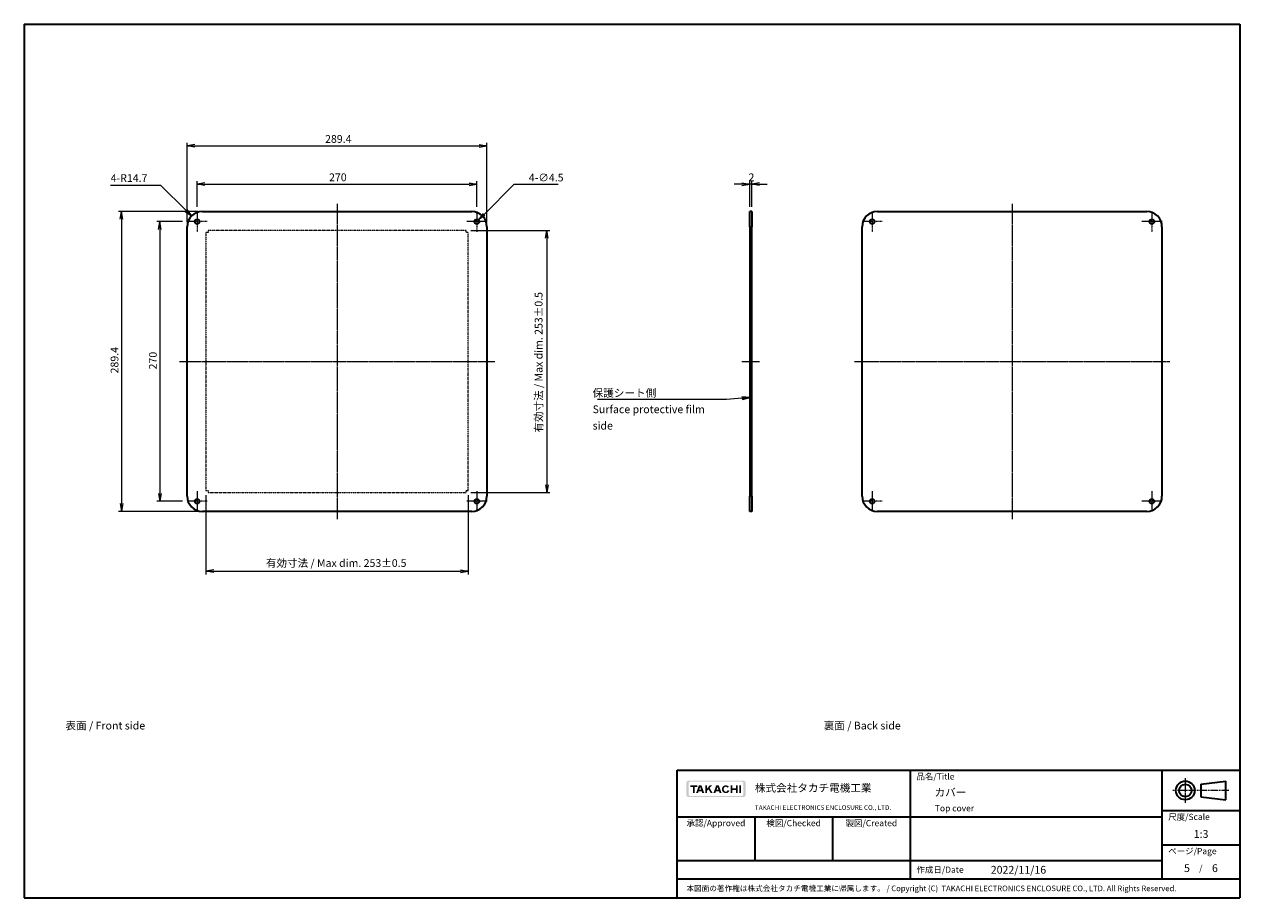
# Model space of a CAD drawing. Units: millimetres. Extents: x 7 to 6900, y 4 to 1409.
# Drawn here: x 4544 to 5717, y 4 to 847 of the extents above; entities that cross this region are included whole.
import ezdxf
from ezdxf.enums import TextEntityAlignment as Align

# ---------------------------------------------------------------- set-up
doc = ezdxf.new("R2010")
doc.units = ezdxf.units.MM
doc.header["$LTSCALE"] = 0.5
doc.linetypes.add('CHAIN', pattern=[0.35429999999999995, 0.2362, -0.0295, 0.0591, -0.0295])
doc.linetypes.add('DASH_DOUBLE_DOT', pattern=[0.43979999999999997, 0.24, -0.06, 0.0098, -0.06, 0.01, -0.06])
doc.layers.get('Defpoints').update_dxf_attribs({"lineweight": 25})
for name, color, linetype, lineweight in [('Border (ISO)', 7, 'Continuous', 35), ('Center Mark (ISO)', 131, 'Continuous', 18), ('Centerline (ISO)', 131, 'Continuous', 18), ('Dimension (ISO)', 7, 'Continuous', 18), ('Dimension (ISO) @ 1', 7, 'Continuous', 18), ('Hatch (ISO)', 1, 'Continuous', 18), ('Sketch Geometry (ISO)', 7, 'Continuous', 18), ('Symbol (ISO)', 7, 'Continuous', 18), ('Symbol (ISO) @ 1', 7, 'Continuous', 18), ('Title (ISO)', 7, 'Continuous', 35), ('Visible (ISO)', 7, 'Continuous', 35), ('Visible Narrow (ISO)', 7, 'Continuous', 25)]:
    doc.layers.add(name, color=color, linetype=linetype, lineweight=lineweight)
doc.styles.add('Note Text (TK)', font='MS PGothic.ttf')
doc.styles.add('文字スタイル40', font='MS PGothic.ttf')
doc.styles.add('文字スタイル67', font='arial.ttf')
doc.dimstyles.new('Default - Method 1b (TK)', dxfattribs={"dimscale": 0.5, "dimtxt": 2.5, "dimasz": 2.5, "dimexe": 1, "dimexo": 1.499999999999999, "dimgap": 1, "dimtad": 1, "dimdsep": 46, "dimtxsty": 'Note Text (TK)', "dimblk": 'OPEN', "dimcen": 0.09, "dimdle": 5, "dimclrd": 100, "dimclre": 100, "dimclrt": 7, "dimadec": 1, "dimazin": 1, "dimtfac": 1, "dimtmove": 0, "dimatfit": 3, "dimldrblk": 'OPEN', "dimfxl": 1, "dimtolj": 1, "dimlwd": -1, "dimlwe": -1, "dimarcsym": 0})
doc.dimstyles.new('Default - Method 1b (TK)$7', dxfattribs={"dimscale": 0.5, "dimtxt": 2.5, "dimasz": 2.5, "dimexe": 1, "dimexo": 1.499999999999999, "dimgap": 1, "dimtad": 1, "dimdsep": 46, "dimtxsty": 'Note Text (TK)', "dimblk": 'OPEN', "dimcen": 0.09, "dimdle": 5, "dimclrd": 100, "dimclre": 100, "dimclrt": 7, "dimadec": 1, "dimazin": 1, "dimtfac": 1, "dimtmove": 0, "dimatfit": 3, "dimldrblk": 'OPEN', "dimfxl": 1, "dimtolj": 1, "dimlwd": -1, "dimlwe": -1, "dimarcsym": 0})

# ---------------------------------------------------------------- blocks, each defined once
blk = doc.blocks.new('図面枠 tk図枠')
at = {"layer": 'Border (ISO)'}
for p, q in [((14.49999999999999, 289), (405.4999999999999, 289)), ((14.49999999999999, 289), (14.50000000000001, 8.000000000000007)), ((405.4999999999999, 289), (405.4999999999999, 8.000000000000007)), ((14.50000000000001, 8.000000000000007), (405.4999999999999, 8.000000000000007))]:
    blk.add_line(p, q, dxfattribs=at)
blk = doc.blocks.new('表題欄 tk表題欄')
at = {"layer": 'Hatch (ISO)'}
h = blk.add_hatch(color=256, dxfattribs=at)
edge = h.paths.add_edge_path(flags=0)
edge.add_arc((95.444849922821, 237.346881026017), 0.5958259999999996, 269.9999999999897, 360)
edge.add_line((96.040675922821, 237.3468810260171), (96.04067592282095, 240.7585970260168))
edge.add_arc((95.44484992282096, 240.7585970260169), 0.5958259999999996, 0, 90.0000000000068)
edge.add_line((95.44484992282091, 241.3544230260169), (79.00658192282103, 241.3544230260169))
edge.add_arc((79.00658192282103, 240.7585970260169), 0.5958259999999996, 90, 180)
edge.add_line((78.41075592282102, 240.7585970260168), (78.41075592282081, 237.3468810260171))
edge.add_arc((79.00658192282081, 237.3468810260168), 0.5958259999999996, 180, 270.0000000000205)
edge.add_line((79.00658192282103, 236.7510550260168), (95.44484992282091, 236.751055026017))
edge = h.paths.add_edge_path()
edge.add_line((77.70882392282107, 241.0034570260169), (77.70882392282107, 237.1020210260171))
edge.add_arc((78.41075592282097, 237.102021026017), 0.7019319999998935, 180, 270.000000000008)
edge.add_line((78.41075592282105, 236.4000890260172), (96.04067592282101, 236.4000890260172))
edge.add_arc((96.040675922821, 237.102021026017), 0.7019319999998921, 270, 360)
edge.add_line((96.7426079228209, 237.1020210260171), (96.74260792282098, 241.0034570260169))
edge.add_arc((96.04067592282107, 241.003457026017), 0.7019319999998921, 0, 90.00000000000873)
edge.add_line((96.04067592282095, 241.705389026017), (78.41075592282105, 241.7053890260169))
edge.add_arc((78.41075592282105, 241.0034570260169), 0.7019319999999984, 90.00000000000072, 180)
for points in [[(78.94128592282102, 240.1954190260171), (78.94128592282102, 239.7056990260171), (79.79013392282097, 239.7056990260171), (79.79013392282097, 237.7060090260171), (80.37779792282102, 237.7060090260171), (80.37779792282102, 239.7056990260171), (81.22664592282104, 239.7056990260171), (81.22664592282104, 240.1954190260171)], [(85.55355153134052, 237.7060090260171), (84.81294043548178, 238.9396854897348), (84.28739592282106, 238.3724785432585), (84.28739592282106, 237.7060090260171), (83.76502792282103, 237.7060090260171), (83.76502792282103, 240.1954190260171), (84.28739592282106, 240.1954190260171), (84.28739592282106, 239.1472136578642), (85.2586086041826, 240.1954190260171), (85.97643794456017, 240.1954190260171), (85.18872726044239, 239.3452627384302), (86.172817922821, 237.7060090260171)], [(91.96090243223207, 240.1954190260171), (91.96090243223207, 237.7060090260171), (92.4791894322321, 237.7060090260171), (92.4791894322321, 238.7058540260171), (93.63819343223211, 238.7058540260171), (93.63819343223211, 237.7060090260171), (94.15648043223207, 237.7060090260171), (94.15648043223207, 240.1954190260171), (93.63819343223211, 240.1954190260171), (93.63819343223211, 239.195574026017), (92.4791894322321, 239.195574026017), (92.4791894322321, 240.1954190260171)], [(94.71149643223212, 240.1954190260171), (94.71149643223212, 237.7060090260171), (95.2338644322322, 237.7060090260171), (95.2338644322322, 240.1954190260171)]]:
    blk.add_hatch(color=256, dxfattribs=at).paths.add_polyline_path(points)
h = blk.add_hatch(color=256, dxfattribs=at)
h.paths.add_polyline_path([(82.45967999495221, 238.7589070260171), (81.8218998506899, 238.7589070260171), (82.14078992282104, 239.627313026017)], flags=0)
h.paths.add_polyline_path([(82.64850318183746, 238.2447010260171), (81.63307666380464, 238.2447010260171), (81.43526189659153, 237.7060090260171), (80.81854592282102, 237.7060090260171), (81.73268992282102, 240.1954190260171), (82.54888992282102, 240.1954190260171), (83.46303392282098, 237.7060090260171), (82.84631794905052, 237.7060090260171)])
h = blk.add_hatch(color=256, dxfattribs=at)
h.paths.add_polyline_path([(87.39654585068993, 238.7589070260171), (88.03432599495216, 238.7589070260171), (87.71543592282107, 239.627313026017)], flags=0)
h.paths.add_polyline_path([(87.00990789659151, 237.7060090260171), (87.20772266380467, 238.2447010260171), (88.22314918183736, 238.2447010260171), (88.42096394905047, 237.7060090260171), (89.03767992282091, 237.7060090260171), (88.123535922821, 240.1954190260171), (87.30733592282104, 240.1954190260171), (86.39319192282105, 237.7060090260171)])
h = blk.add_hatch(color=256, dxfattribs=at)
edge = h.paths.add_edge_path()
edge.add_arc((90.39257192282079, 238.9507140260171), 1.273272000000011, 38.55054079078439, 336.5820184016556)
edge.add_line((91.56096443223191, 238.4446700260172), (91.04202846323602, 238.6694270587604))
edge.add_ellipse((90.392571922821, 238.9507140260171), major_axis=(0, -0.7998759999999119), ratio=0.8673469387756529, start_angle=128.5505407907963, end_angle=426.582018401653, ccw=False)
edge.add_line((90.96328818027123, 239.4055047731898), (91.38834540645578, 239.7442231660233))
at = {"layer": 'Title (ISO)'}
for p, q in [((74.70882392282105, 245.052739026017), (255.7088239228211, 245.052739026017)), ((74.70882392282105, 204.052739026017), (74.70882392282105, 245.052739026017)), ((149.7088239228211, 245.052739026017), (149.7088239228211, 210.052739026017)), ((230.7088239228211, 245.052739026017), (230.7088239228211, 210.052739026017)), ((255.7088239228211, 245.052739026017), (255.7088239228211, 204.052739026017)), ((243.2088239228211, 240.552739026017), (251.2088239228211, 241.552739026017)), ((243.2088239228211, 240.552739026017), (243.2088239228211, 236.552739026017)), ((251.2088239228211, 235.552739026017), (251.2088239228211, 241.552739026017)), ((243.2088239228211, 236.552739026017), (251.2088239228211, 235.552739026017)), ((230.7088239228211, 232.052739026017), (255.7088239228211, 232.052739026017)), ((74.70882392282105, 230.052739026017), (230.7088239228211, 230.0527390260171)), ((99.70882392282105, 230.052739026017), (99.70882392282108, 216.052739026017)), ((124.708823922821, 230.052739026017), (124.708823922821, 216.052739026017)), ((230.7088239228211, 221.052739026017), (255.7088239228211, 221.052739026017)), ((74.70882392282105, 216.052739026017), (230.7088239228211, 216.052739026017)), ((255.7088239228211, 210.052739026017), (74.70882392282105, 210.052739026017)), ((74.70882392282105, 204.052739026017), (255.7088239228211, 204.052739026017))]:
    blk.add_line(p, q, dxfattribs=at)
at = {"layer": 'Title (ISO)', "color": 4, "linetype": 'CHAIN', "lineweight": 18, "ltscale": 8.889559745788574}
blk.add_line((238.2088239228211, 242.5527390260171), (238.2088239228211, 234.552739026017), dxfattribs=at)
at = {"layer": 'Title (ISO)', "color": 4, "linetype": 'CHAIN', "lineweight": 18, "ltscale": 20.00163269042969}
blk.add_line((252.2088239228211, 238.552739026017), (234.2088239228211, 238.552739026017), dxfattribs=at)
at = {"layer": 'Title (ISO)'}
for radius in [3, 2]:
    blk.add_circle((238.2088239228211, 238.5527390260171), radius, dxfattribs=at)
at = {"layer": 'Title (ISO)', "color": 1, "char_height": 2.000000029802322, "line_spacing_factor": 1.5, "style": 'Note Text (TK)'}
for s, insert, attachment_point in [('\\fＭＳ Ｐゴシック|b0|i0;{\\H2.0000;品名/Title}', (151.708823922821, 243.052739026017), 4), ('\\fＭＳ Ｐゴシック|b0|i0;{\\H2.0000;尺度/Scale}', (232.7088239228211, 230.052739026017), 4), ('\\fＭＳ Ｐゴシック|b0|i0;{\\H2.0000;承認/Approved}', (87.20882392282105, 228.052739026017), 5), ('\\fＭＳ Ｐゴシック|b0|i0;{\\H2.0000;検図/Checked}', (112.208823922821, 228.0527390260171), 5), ('\\fＭＳ Ｐゴシック|b0|i0;{\\H2.0000;製図/Created}', (137.208823922821, 228.052739026017), 5), ('\\fＭＳ Ｐゴシック|b0|i0;{\\H2.0000;ページ/Page}', (232.7088239228211, 219.052739026017), 4), ('\\fＭＳ Ｐゴシック|b0|i0;{\\H2.0000;作成日/Date}', (151.708823922821, 213.052739026017), 4)]:
    blk.add_mtext(s, dxfattribs=dict(at, insert=insert, attachment_point=attachment_point))
at = {"layer": 'Title (ISO)', "color": 7, "line_spacing_factor": 1.5, "style": 'Note Text (TK)'}
for s, insert, char_height, attachment_point in [('株式会社タカチ電機工業', (99.74260792282095, 239.052739026017), 2.5, 4), ('\\fArial|b0|i0;{\\H1.4986;TAKACHI ELECTRONICS ENCLOSURE CO., LTD.}', (99.74260792282095, 233.052739026017), 1.49859994649887, 4), ('\\fＭＳ Ｐゴシック|b0|i0;{\\H2.0000;/}', (243.2088239228211, 213.5527390260171), 2.000000029802322, 5), ('\\fＭＳ Ｐゴシック|b0|i0;{\\H1.8000;本図面の著作権は株式会社タカチ電機工業に帰属します。 / Copyright (C)\xa0 TAKACHI ELECTRONICS ENCLOSURE CO., LTD. All Rights Reserved.}', (77.70882392282107, 207.052739026017), 1.800000071525573, 4)]:
    blk.add_mtext(s, dxfattribs=dict(at, insert=insert, char_height=char_height, attachment_point=attachment_point))
at = {"layer": 'Title (ISO)', "color": 7}
for tag, p, height, style in [('<品名>_001', (157.5383693773665, 236.7885344805625), 2.5, 'Note Text (TK)'), ('<Title>_001', (157.708823922821, 231.5520568828656), 2.000000029802322, '文字スタイル67'), ('<型番>_001', (157.6576875571527, 219.9930798731327), 3.000000119209289, '文字スタイル40'), ('<総ページ数>_001', (246.7926307410029, 212.302739026017), 2.5, 'Note Text (TK)'), ('作成日_001', (175.5895057410029, 211.7814322078352), 2.5, 'Note Text (TK)'), ('<ページ_No.>_001', (237.9488807410029, 212.302739026017), 2.5, 'Note Text (TK)')]:
    blk.add_attdef(tag, p, '', height=height, dxfattribs=dict(at, style=style))
at = {"layer": 'Title (ISO)', "color": 7, "style": 'Note Text (TK)'}
for tag, p in [('<尺度>', (243.2088239228211, 224.552739026017)), ('<部品サイズ>', (112.208823922821, 213.052739026017))]:
    blk.add_attdef(tag, text='', height=2.5, dxfattribs=at).set_placement(p, align=Align.MIDDLE_CENTER)
blk = doc.blocks.new('_Open')
at = {"color": 0, "linetype": 'ByBlock', "lineweight": -2}
for p, q in [((-1, 0.1666666666666666), (0, 0)), ((-1, -0.1666666666666666), (0, 0)), ((0, 0), (-1, 0))]:
    blk.add_line(p, q, dxfattribs=at)
blk = doc.blocks.new('*D133')
at = {"layer": 'Defpoints', "color": 0}
for p in [(4980.573242992774, 692.5837999083888), (4710.573242992774, 666.3337999083888), (4980.573242992774, 666.3337999083888)]:
    blk.add_point(p, dxfattribs=at)
at = {"layer": 'Dimension (ISO)', "color": 100}
for p, q in [((4710.573242992774, 670.8337999083888), (4710.573242992774, 695.5837999083888)), ((4718.073242992773, 692.5837999083888), (4973.073242992774, 692.5837999083888)), ((4980.573242992774, 670.8337999083888), (4980.573242992774, 695.5837999083888))]:
    blk.add_line(p, q, dxfattribs=at)
at = {"layer": 'Dimension (ISO)', "color": 100, "xscale": 7.5, "yscale": 7.5, "zscale": 7.5, "rotation": 180}
blk.add_blockref('_Open', (4710.573242992774, 692.5837999083888), dxfattribs=at)
at = {"layer": 'Dimension (ISO)', "color": 100, "xscale": 7.5, "yscale": 7.5, "zscale": 7.5}
blk.add_blockref('_Open', (4980.573242992774, 692.5837999083888), dxfattribs=at)
at = {"layer": 'Dimension (ISO)', "color": 7, "insert": (4837.860174810955, 699.3337999083888), "char_height": 7.5, "attachment_point": 4, "style": 'Note Text (TK)'}
blk.add_mtext('\\A1;270', dxfattribs=at)
blk = doc.blocks.new('*D134')
at = {"layer": 'Defpoints', "color": 0}
for p in [(4990.273242992774, 729.5837999083888), (4700.873242992776, 651.5837999083888), (4990.273242992774, 651.5837999083888)]:
    blk.add_point(p, dxfattribs=at)
at = {"layer": 'Dimension (ISO)', "color": 100}
for p, q in [((4700.873242992776, 656.0837999083888), (4700.873242992776, 732.5837999083888)), ((4708.373242992776, 729.5837999083888), (4982.773242992775, 729.5837999083888)), ((4990.273242992774, 656.0837999083888), (4990.273242992774, 732.5837999083888))]:
    blk.add_line(p, q, dxfattribs=at)
at = {"layer": 'Dimension (ISO)', "color": 100, "xscale": 7.5, "yscale": 7.5, "zscale": 7.5, "rotation": 180}
blk.add_blockref('_Open', (4700.873242992776, 729.5837999083888), dxfattribs=at)
at = {"layer": 'Dimension (ISO)', "color": 100, "xscale": 7.5, "yscale": 7.5, "zscale": 7.5}
blk.add_blockref('_Open', (4990.273242992774, 729.5837999083888), dxfattribs=at)
at = {"layer": 'Dimension (ISO)', "color": 7, "insert": (4834.003640720047, 736.3337999083888), "char_height": 7.5, "attachment_point": 4, "style": 'Note Text (TK)'}
blk.add_mtext('\\A1;289.4', dxfattribs=at)
blk = doc.blocks.new('*D135')
at = {"layer": 'Defpoints', "color": 0}
for p in [(4705.178773309327, 661.9782695918111), (4715.573242992776, 651.5837999083888)]:
    blk.add_point(p, dxfattribs=at)
at = {"layer": 'Dimension (ISO)', "color": 100}
for p, q in [((4627.082550002816, 691.8624827871834), (4675.294560113882, 691.8624827871834)), ((4675.294560113882, 691.8624827871834), (4699.875472450422, 667.2815704507036))]:
    blk.add_line(p, q, dxfattribs=at)
at = {"layer": 'Dimension (ISO)', "color": 100, "xscale": 7.5, "yscale": 7.5, "zscale": 7.5, "rotation": 315.0000000000702}
blk.add_blockref('_Open', (4705.178773309327, 661.9782695918111), dxfattribs=at)
at = {"layer": 'Dimension (ISO)', "color": 7, "insert": (4627.082550002816, 698.5974827871826), "char_height": 7.5, "attachment_point": 4, "style": 'Note Text (TK)'}
blk.add_mtext('\\A1;\\fＭＳ Ｐゴシック|b0|i0;{\\H7.4700;4-R14.7}', dxfattribs=at)
blk = doc.blocks.new('*D136')
at = {"layer": 'Defpoints', "color": 0}
for p in [(4700.823242992775, 656.5837999083889), (4674.573242992774, 386.583799908389), (4700.823242992775, 386.583799908389)]:
    blk.add_point(p, dxfattribs=at)
at = {"layer": 'Dimension (ISO)', "color": 100}
for p, q in [((4696.323242992775, 656.5837999083889), (4671.573242992774, 656.5837999083889)), ((4674.573242992774, 649.083799908389), (4674.573242992774, 394.083799908389)), ((4696.323242992775, 386.583799908389), (4671.573242992774, 386.583799908389))]:
    blk.add_line(p, q, dxfattribs=at)
at = {"layer": 'Dimension (ISO)', "color": 100, "xscale": 7.5, "yscale": 7.5, "zscale": 7.5}
for p, rotation in [((4674.573242992774, 656.5837999083889), 90), ((4674.573242992774, 386.583799908389), 270)]:
    blk.add_blockref('_Open', p, dxfattribs=dict(at, rotation=rotation))
at = {"layer": 'Dimension (ISO)', "color": 7, "insert": (4667.823242992773, 513.8707317265706), "char_height": 7.5, "attachment_point": 4, "rotation": 90, "style": 'Note Text (TK)'}
blk.add_mtext('\\A1;270', dxfattribs=at)
blk = doc.blocks.new('*D137')
at = {"layer": 'Defpoints', "color": 0}
for p in [(4715.573242992776, 666.283799908386), (4637.573242992778, 376.8837999083918), (4715.573242992779, 376.8837999083918)]:
    blk.add_point(p, dxfattribs=at)
at = {"layer": 'Dimension (ISO)', "color": 100}
for p, q in [((4711.073242992775, 666.283799908386), (4634.573242992778, 666.283799908386)), ((4637.573242992778, 658.783799908386), (4637.573242992778, 384.3837999083918)), ((4711.073242992779, 376.8837999083918), (4634.573242992778, 376.8837999083918))]:
    blk.add_line(p, q, dxfattribs=at)
at = {"layer": 'Dimension (ISO)', "color": 100, "xscale": 7.5, "yscale": 7.5, "zscale": 7.5}
for p, rotation in [((4637.573242992778, 666.283799908386), 90), ((4637.573242992778, 376.8837999083918), 270)]:
    blk.add_blockref('_Open', p, dxfattribs=dict(at, rotation=rotation))
at = {"layer": 'Dimension (ISO)', "color": 7, "insert": (4630.823242992778, 510.0141976356614), "char_height": 7.5, "attachment_point": 4, "rotation": 90, "style": 'Note Text (TK)'}
blk.add_mtext('\\A1;289.4', dxfattribs=at)
blk = doc.blocks.new('*D138')
at = {"layer": 'Defpoints', "color": 0}
for p in [(4719.073242992774, 397.0837999083888), (4972.073242992774, 397.0837999083888), (4972.073242992774, 319.0837999083888)]:
    blk.add_point(p, dxfattribs=at)
at = {"layer": 'Dimension (ISO)', "color": 100}
for p, q in [((4719.073242992774, 392.5837999083888), (4719.073242992774, 316.0837999083887)), ((4972.073242992774, 392.5837999083888), (4972.073242992774, 316.0837999083887)), ((4726.573242992773, 319.0837999083888), (4964.573242992774, 319.0837999083888))]:
    blk.add_line(p, q, dxfattribs=at)
at = {"layer": 'Dimension (ISO)', "color": 100, "xscale": 7.5, "yscale": 7.5, "zscale": 7.5, "rotation": 180}
blk.add_blockref('_Open', (4719.073242992774, 319.0837999083888), dxfattribs=at)
at = {"layer": 'Dimension (ISO)', "color": 100, "xscale": 7.5, "yscale": 7.5, "zscale": 7.5}
blk.add_blockref('_Open', (4972.073242992774, 319.0837999083888), dxfattribs=at)
at = {"layer": 'Dimension (ISO)', "color": 7, "insert": (4776.900174810956, 327.0072089992979), "char_height": 7.5, "attachment_point": 4, "style": 'Note Text (TK)'}
blk.add_mtext('\\A1;\\fＭＳ Ｐゴシック|b0|i0;{\\H7.4700;有効寸法 / Max dim. 253±0.5}', dxfattribs=at)
blk = doc.blocks.new('*D139')
at = {"layer": 'Defpoints', "color": 0}
for p in [(4970.073242992776, 648.0837999083889), (4970.073242992776, 395.083799908389), (5048.073242992774, 395.0837999083891)]:
    blk.add_point(p, dxfattribs=at)
at = {"layer": 'Dimension (ISO)', "color": 100}
for p, q in [((4974.573242992775, 648.0837999083889), (5051.073242992774, 648.0837999083889)), ((5048.073242992774, 640.583799908389), (5048.073242992774, 402.583799908389)), ((4974.573242992775, 395.083799908389), (5051.073242992774, 395.0837999083891))]:
    blk.add_line(p, q, dxfattribs=at)
at = {"layer": 'Dimension (ISO)', "color": 100, "xscale": 7.5, "yscale": 7.5, "zscale": 7.5}
for p, rotation in [((5048.073242992774, 648.0837999083889), 90), ((5048.073242992774, 395.0837999083891), 270)]:
    blk.add_blockref('_Open', p, dxfattribs=dict(at, rotation=rotation))
at = {"layer": 'Dimension (ISO)', "color": 7, "insert": (5040.149833901864, 452.9107317265705), "char_height": 7.5, "attachment_point": 4, "rotation": 90, "style": 'Note Text (TK)'}
blk.add_mtext('\\A1;\\fＭＳ Ｐゴシック|b0|i0;{\\H7.4700;有効寸法 / Max dim. 253±0.5}', dxfattribs=at)
blk = doc.blocks.new('*D140')
at = {"layer": 'Defpoints', "color": 0}
for p in [(4982.164233250439, 658.1747901660636), (4978.982252735106, 654.9928096507283)]:
    blk.add_point(p, dxfattribs=at)
at = {"layer": 'Dimension (ISO)', "color": 100}
for p, q in [((5016.340181675378, 692.3507385910416), (4987.467534109335, 663.478091024966)), ((5059.10707388481, 692.3507385910416), (5016.340181675378, 692.3507385910416)), ((4980.303242992772, 656.583799908396), (4980.843242992772, 656.583799908396)), ((4980.573242992774, 656.313799908396), (4980.573242992773, 656.853799908396))]:
    blk.add_line(p, q, dxfattribs=at)
at = {"layer": 'Dimension (ISO)', "color": 100, "xscale": 7.5, "yscale": 7.5, "zscale": 7.5, "rotation": 225.0000000000327}
blk.add_blockref('_Open', (4982.164233250439, 658.1747901660636), dxfattribs=at)
at = {"layer": 'Dimension (ISO)', "color": 7, "insert": (5030.670142066628, 699.0857385910416), "char_height": 7.5, "attachment_point": 4, "style": 'Note Text (TK)'}
blk.add_mtext('\\A1;\\fＭＳ Ｐゴシック|b0|i0;{\\H7.4700;4-∅4.5}', dxfattribs=at)
blk = doc.blocks.new('*D141')
at = {"layer": 'Defpoints', "color": 0}
for p in [(5243.84659286489, 692.5837999083888), (5243.84659286489, 666.2837999083858), (5245.846592864895, 666.2837999083858)]:
    blk.add_point(p, dxfattribs=at)
at = {"layer": 'Dimension (ISO)', "color": 100}
for p, q in [((5236.346592864891, 692.5837999083888), (5228.846592864891, 692.5837999083888)), ((5243.84659286489, 670.7837999083858), (5243.84659286489, 695.5837999083888)), ((5245.846592864895, 692.5837999083888), (5243.84659286489, 692.5837999083888)), ((5245.846592864895, 670.7837999083858), (5245.846592864895, 695.5837999083888)), ((5253.346592864895, 692.5837999083888), (5260.846592864894, 692.5837999083888))]:
    blk.add_line(p, q, dxfattribs=at)
at = {"layer": 'Dimension (ISO)', "color": 100, "xscale": 7.5, "yscale": 7.5, "zscale": 7.5}
blk.add_blockref('_Open', (5243.84659286489, 692.5837999083888), dxfattribs=at)
at = {"layer": 'Dimension (ISO)', "color": 100, "xscale": 7.5, "yscale": 7.5, "zscale": 7.5, "rotation": 180}
blk.add_blockref('_Open', (5245.846592864895, 692.5837999083888), dxfattribs=at)
at = {"layer": 'Dimension (ISO)', "color": 7, "insert": (5242.673297410348, 699.3337999083888), "char_height": 7.5, "attachment_point": 4, "style": 'Note Text (TK)'}
blk.add_mtext('\\A1;2', dxfattribs=at)

msp = doc.modelspace()

# ---------------------------------------------------------------- linework, layer by layer
at = {"layer": 'Center Mark (ISO)', "linetype": 'CHAIN', "ltscale": 7.222748279571533}
for p, q in [((4710.573242992774, 666.3337999083888), (4710.573242992774, 646.8337999083888)), ((4980.573242992774, 666.3337999083888), (4980.573242992774, 646.8337999083888)), ((5362.051142623645, 666.3337999083888), (5362.051142623645, 646.8337999083888)), ((5632.051142623645, 666.3337999083888), (5632.051142623645, 646.8337999083888)), ((4720.323242992773, 656.5837999083888), (4700.823242992774, 656.5837999083888)), ((4990.323242992774, 656.5837999083888), (4970.823242992774, 656.5837999083888)), ((5371.801142623644, 656.5837999083888), (5352.301142623645, 656.5837999083888)), ((5641.801142623645, 656.5837999083888), (5622.301142623644, 656.5837999083888)), ((4710.573242992774, 396.3337999083888), (4710.573242992774, 376.8337999083887)), ((4980.573242992774, 396.3337999083888), (4980.573242992774, 376.8337999083887)), ((5362.051142623645, 396.3337999083888), (5362.051142623645, 376.8337999083887)), ((5632.051142623645, 396.3337999083888), (5632.051142623645, 376.8337999083887)), ((4720.323242992773, 386.5837999083888), (4700.823242992774, 386.5837999083888)), ((4990.323242992774, 386.5837999083888), (4970.823242992774, 386.5837999083888)), ((5371.801142623644, 386.5837999083888), (5352.301142623645, 386.5837999083888)), ((5641.801142623645, 386.5837999083888), (5622.301142623644, 386.5837999083888))]:
    msp.add_line(p, q, dxfattribs=at)
at = {"layer": 'Centerline (ISO)', "linetype": 'CHAIN', "ltscale": 23.99096870422363}
for p, q in [((4845.573242992774, 673.7837999083858), (4845.573242992774, 369.3837999083917)), ((5497.051142623644, 673.7837999083858), (5497.051142623644, 369.3837999083917)), ((4693.373242992776, 521.5837999083888), (4997.773242992774, 521.5837999083888)), ((5344.851142623647, 521.5837999083888), (5649.251142623645, 521.5837999083888))]:
    msp.add_line(p, q, dxfattribs=at)
at = {"layer": 'Centerline (ISO)', "linetype": 'CHAIN', "ltscale": 6.296741962432861}
msp.add_line((5236.346592864898, 521.5837999083888), (5253.346592864899, 521.5837999083888), dxfattribs=at)
at = {"layer": 'Sketch Geometry (ISO)', "color": 4, "linetype": 'DASH_DOUBLE_DOT', "lineweight": 18, "ltscale": 0.5966876149177552}
for p, q in [((4721.073242992773, 646.0837999083888), (4719.073242992774, 646.0837999083888)), ((4721.073242992773, 648.0837999083888), (4721.073242992773, 646.0837999083888)), ((4970.073242992774, 646.0837999083888), (4970.073242992774, 648.0837999083888)), ((4972.073242992774, 646.0837999083888), (4970.073242992774, 646.0837999083888)), ((4719.073242992774, 397.0837999083888), (4721.073242992773, 397.0837999083888)), ((4721.073242992773, 397.0837999083888), (4721.073242992773, 395.0837999083887)), ((4970.073242992774, 395.0837999083887), (4970.073242992774, 397.0837999083888)), ((4970.073242992774, 397.0837999083888), (4972.073242992774, 397.0837999083888))]:
    msp.add_line(p, q, dxfattribs=at)
at = {"layer": 'Sketch Geometry (ISO)', "color": 4, "linetype": 'DASH_DOUBLE_DOT', "lineweight": 18, "ltscale": 8.98676872253418}
for p, q in [((4719.073242992774, 646.0837999083888), (4719.073242992774, 397.0837999083888)), ((4970.073242992774, 648.0837999083888), (4721.073242992773, 648.0837999083888)), ((4972.073242992774, 397.0837999083888), (4972.073242992774, 646.0837999083888)), ((4721.073242992773, 395.0837999083887), (4970.073242992774, 395.0837999083887))]:
    msp.add_line(p, q, dxfattribs=at)
at = {"layer": 'Visible (ISO)'}
for p, q in [((4715.573242992774, 666.2837999083858), (4975.573242992774, 666.2837999083858)), ((5245.846592864895, 666.2837999083858), (5243.846592864895, 666.2837999083858)), ((5243.846592864898, 651.5837999083888), (5243.846592864895, 666.2837999083858)), ((5245.846592864895, 666.2837999083858), (5245.846592864898, 651.5837999083888)), ((5367.051142623644, 666.2837999083858), (5627.051142623645, 666.2837999083858)), ((4700.873242992776, 391.5837999083888), (4700.873242992776, 651.5837999083888)), ((4990.273242992774, 651.5837999083888), (4990.273242992774, 391.5837999083888)), ((5243.846592864898, 651.5837999083888), (5243.846592864898, 391.5837999083888)), ((5245.846592864898, 391.5837999083888), (5245.846592864898, 651.5837999083888)), ((5352.351142623647, 391.5837999083888), (5352.351142623647, 651.5837999083888)), ((5641.751142623645, 651.5837999083888), (5641.751142623645, 391.5837999083888)), ((5243.846592864895, 376.8837999083917), (5243.846592864898, 391.5837999083888)), ((5245.846592864898, 391.5837999083888), (5245.846592864895, 376.8837999083917)), ((4975.573242992774, 376.8837999083917), (4715.573242992777, 376.8837999083917)), ((5245.846592864895, 376.8837999083917), (5243.846592864895, 376.8837999083917)), ((5627.051142623645, 376.8837999083917), (5367.051142623644, 376.8837999083917))]:
    msp.add_line(p, q, dxfattribs=at)
for centre in [(4710.573242992774, 656.5837999083888), (4980.573242992774, 656.5837999083888), (5362.051142623645, 656.5837999083888), (5632.051142623645, 656.5837999083888), (4710.573242992774, 386.5837999083888), (4980.573242992774, 386.5837999083888), (5362.051142623645, 386.5837999083888), (5632.051142623645, 386.5837999083888)]:
    msp.add_circle(centre, 2.249999999999998, dxfattribs=at)
for centre, radius, start, end in [((4715.573242992774, 651.5837999083888), 14.69999999999997, 90, 180), ((4975.573242992774, 651.5837999083888), 14.69999999999993, 0, 90), ((5367.051142623644, 651.5837999083888), 14.69999999999993, 90, 180), ((5627.051142623645, 651.5837999083888), 14.69999999999997, 0, 90), ((4715.573242992774, 391.5837999083888), 14.69999999999997, 180, 270), ((4975.573242992774, 391.5837999083888), 14.69999999999998, 270, 0), ((5367.051142623644, 391.5837999083888), 14.69999999999998, 180, 270), ((5627.051142623645, 391.5837999083888), 14.69999999999997, 270, 0)]:
    msp.add_arc(centre, radius, start, end, dxfattribs=at)
at = {"layer": 'Visible Narrow (ISO)'}
for p, q in [((5245.846592864898, 651.5837999083888), (5243.846592864898, 651.5837999083888)), ((5245.846592864898, 391.5837999083888), (5243.846592864898, 391.5837999083888))]:
    msp.add_line(p, q, dxfattribs=at)

# ---------------------------------------------------------------- block references
at = {"xscale": 3, "yscale": 3, "zscale": 3}
msp.add_blockref('図面枠 tk図枠', (4500.250000000003, -20), dxfattribs=at)
ref = msp.add_blockref('表題欄 tk表題欄', (4949.62352823154, -608.158217078053), dxfattribs=dict(xscale=3, yscale=3, zscale=3))
ref.add_attrib('<品名>_001', 'カバー', (5422.23863636364, 101.9090909090909), dxfattribs={"layer": 'Title (ISO)', "color": 7, "height": 7.5, "style": 'Note Text (TK)'})
ref.add_attrib('<尺度>_001', '1:3', (5672.389204545459, 61.75), dxfattribs={"layer": 'Title (ISO)', "color": 7, "height": 7.5, "style": 'Note Text (TK)'})
ref.add_attrib('作成日_001', '2022/11/16', (5476.498579545459, 27.18607954545455), dxfattribs={"layer": 'Title (ISO)', "color": 7, "height": 7.5, "style": 'Note Text (TK)'})
ref.add_attrib('<Title>_001', 'Top cover', (5422.553547063925, 87.33287854888063), dxfattribs={"layer": 'Title (ISO)', "color": 7, "height": 6.000000089406967, "style": '文字スタイル67'})
ref.add_attrib('<ページ_No.>_001', '5', (5663.022727272732, 28.75), dxfattribs={"layer": 'Title (ISO)', "color": 7, "height": 7.5, "style": 'Note Text (TK)'})
ref.add_attrib('<総ページ数>_001', '6', (5690.02272727273, 28.75), dxfattribs={"layer": 'Title (ISO)', "color": 7, "height": 7.5, "style": 'Note Text (TK)'})

# ---------------------------------------------------------------- texts
at = {"layer": 'Symbol (ISO)', "color": 7, "char_height": 7.5, "style": 'Note Text (TK)'}
for s, insert, width, attachment_point, line_spacing_factor in [('\\fＭＳ Ｐゴシック|b0|i0;保護シート側\\P\\fＭＳ Ｐゴシック|b0|i0;Surface protective film side', (5092.243744779723, 494.9819554820861), 129.2982530593872, 1, 1.265217423439025), ('\\fＭＳ Ｐゴシック|b0|i0;裏面 / Back side', (5315.261365747105, 170.1050895008957), 80.35087823867796, 4, 1.5)]:
    msp.add_mtext(s, dxfattribs=dict(at, insert=insert, width=width, attachment_point=attachment_point, line_spacing_factor=line_spacing_factor))
at = {"layer": 'Symbol (ISO)', "color": 7, "insert": (4583.478623937324, 170.1050895008957), "char_height": 7.5, "attachment_point": 4, "line_spacing_factor": 1.5, "style": 'Note Text (TK)'}
msp.add_mtext('\\fＭＳ Ｐゴシック|b0|i0;表面 / Front side', dxfattribs=at)

# ---------------------------------------------------------------- dimensions: what is measured, and where the dimension line sits
at = {"layer": 'Dimension (ISO) @ 1', "color": 100}
dim = msp.add_linear_dim(base=(4990.273242992774, 729.5837999083888), p1=(4700.873242992776, 651.5837999083888), p2=(4990.273242992774, 651.5837999083888), dimstyle='Default - Method 1b (TK)', override={"dimscale": 1, "dimtxt": 7.5, "dimasz": 7.5, "dimexe": 3, "dimexo": 4.499999999999999, "dimgap": 3, "dimdec": 2, "dimcen": 0.27, "dimtol": 0, "dimlim": 0, "dimtp": 0, "dimtm": 0, "dimtdec": 2, "dimtix": 0, "dimtofl": 0, "dimtmove": 0, "dimatfit": 1}, dxfattribs=at)
dim.commit()
dim.dimension.update_dxf_attribs({"geometry": '*D134', "text_midpoint": (4845.573242992774, 729.5837999083888), "dimtype": 128})
for base, p1, p2, angle, override, picture, middle in [((4980.573242992774, 692.5837999083888), (4710.573242992774, 666.3337999083888), (4980.573242992774, 666.3337999083888), 180, {"dimscale": 1, "dimtxt": 7.5, "dimasz": 7.5, "dimexe": 3, "dimexo": 4.499999999999999, "dimgap": 3, "dimdec": 2, "dimcen": 0.27, "dimtol": 0, "dimlim": 0, "dimtp": 0, "dimtm": 0, "dimtdec": 2, "dimtix": 0, "dimtofl": 0, "dimtmove": 0, "dimatfit": 1}, '*D133', (4845.573242992774, 692.5837999083888)), ((5243.84659286489, 692.5837999083888), (5245.846592864895, 666.2837999083858), (5243.84659286489, 666.2837999083858), 180, {"dimscale": 1, "dimtxt": 7.5, "dimasz": 7.5, "dimexe": 3, "dimexo": 4.499999999999999, "dimgap": 3, "dimdec": 2, "dimcen": 0.27, "dimtol": 0, "dimlim": 0, "dimtp": 0, "dimtm": 0, "dimtdec": 2, "dimtix": 0, "dimtofl": 1, "dimtmove": 0, "dimatfit": 1}, '*D141', (5244.846592864893, 692.5837999083888)), ((4637.573242992778, 376.8837999083918), (4715.573242992774, 666.2837999083858), (4715.573242992777, 376.8837999083917), 270, {"dimscale": 1, "dimtxt": 7.5, "dimasz": 7.5, "dimexe": 3, "dimexo": 4.499999999999999, "dimgap": 3, "dimdec": 2, "dimcen": 0.27, "dimtol": 0, "dimlim": 0, "dimtp": 0, "dimtm": 0, "dimtdec": 2, "dimtix": 0, "dimtofl": 0, "dimtmove": 0, "dimatfit": 1}, '*D137', (4637.573242992777, 521.5837999083888)), ((4674.573242992774, 386.583799908389), (4700.823242992774, 656.5837999083888), (4700.823242992774, 386.5837999083888), 90, {"dimscale": 1, "dimtxt": 7.5, "dimasz": 7.5, "dimexe": 3, "dimexo": 4.499999999999999, "dimgap": 3, "dimdec": 2, "dimcen": 0.27, "dimtol": 0, "dimlim": 0, "dimtp": 0, "dimtm": 0, "dimtdec": 2, "dimtix": 0, "dimtofl": 0, "dimtmove": 0, "dimatfit": 1}, '*D136', (4674.573242992773, 521.5837999083888))]:
    dim = msp.add_linear_dim(base=base, p1=p1, p2=p2, angle=angle, dimstyle='Default - Method 1b (TK)', override=override, dxfattribs=at)
    dim.commit()
    dim.dimension.update_dxf_attribs({"geometry": picture, "text_midpoint": middle, "dimtype": 128})
dim = msp.add_diameter_dim_2p(p1=(4978.982252735106, 654.9928096507283), p2=(4982.164233250439, 658.1747901660636), text='\\fＭＳ Ｐゴシック|b0|i0;{\\H7.4700;4-<>}', dimstyle='Default - Method 1b (TK)', override={"dimscale": 1, "dimtxt": 7.5, "dimasz": 7.5, "dimexe": 3, "dimexo": 4.499999999999999, "dimgap": 3, "dimtih": 1, "dimtoh": 1, "dimdec": 2, "dimlfac": 0.9999999999999747, "dimcen": 0.27, "dimtol": 0, "dimlim": 0, "dimtp": 0, "dimtm": 0, "dimtdec": 2, "dimtix": 0, "dimtofl": 0, "dimtmove": 0, "dimatfit": 3}, dxfattribs=at)
dim.commit()
dim.dimension.update_dxf_attribs({"geometry": '*D140', "text_midpoint": (5044.888607975718, 692.3507385910416), "dimtype": 131})
dim = msp.add_radius_dim(center=(4715.573242992776, 651.5837999083888), mpoint=(4705.178773309327, 661.9782695918111), text='\\fＭＳ Ｐゴシック|b0|i0;{\\H7.4700;4-<>}', dimstyle='Default - Method 1b (TK)', override={"dimscale": 1, "dimtxt": 7.5, "dimasz": 7.5, "dimexe": 3, "dimexo": 4.499999999999999, "dimgap": 3, "dimtih": 1, "dimtoh": 1, "dimdec": 2, "dimlfac": 1.000000000000007, "dimcen": 0, "dimtol": 0, "dimlim": 0, "dimtp": 0, "dimtm": 0, "dimtdec": 2, "dimtix": 0, "dimtofl": 0, "dimtmove": 0, "dimatfit": 3}, dxfattribs=at)
dim.commit()
dim.dimension.update_dxf_attribs({"geometry": '*D135', "text_midpoint": (4644.632805684634, 691.8624827871826), "dimtype": 132})
for base, p1, p2, angle, picture, middle in [((5048.073242992774, 395.0837999083891), (4970.073242992774, 648.0837999083888), (4970.073242992774, 395.0837999083887), 90, '*D139', (5048.073242992774, 521.5837999083888)), ((4972.073242992774, 319.0837999083888), (4719.073242992774, 397.0837999083888), (4972.073242992774, 397.0837999083888), 180, '*D138', (4845.573242992774, 319.0837999083888))]:
    dim = msp.add_linear_dim(base=base, p1=p1, p2=p2, angle=angle, text='\\fＭＳ Ｐゴシック|b0|i0;{\\H7.4700;有効寸法 / Max dim. <>}', dimstyle='Default - Method 1b (TK)', override={"dimscale": 1, "dimtxt": 7.5, "dimasz": 7.5, "dimexe": 3, "dimexo": 4.499999999999999, "dimgap": 3, "dimdec": 2, "dimcen": 0.27, "dimtol": 1, "dimlim": 0, "dimtp": 0.5, "dimtm": 0.5, "dimtdec": 2, "dimtix": 0, "dimtofl": 0, "dimtmove": 0, "dimatfit": 1}, dxfattribs=at)
    dim.commit()
    dim.dimension.update_dxf_attribs({"geometry": picture, "text_midpoint": middle, "dimtype": 128})

# ---------------------------------------------------------------- leaders
at = {"layer": 'Symbol (ISO) @ 1', "color": 100, "annotation_type": 0, "has_hookline": 1, "hookline_direction": 1, "text_width": 124.4744318181818}
msp.add_leader([(5243.846592864898, 486.6486220494116), (5221.541997839111, 484.911774790646)], dimstyle='Default - Method 1b (TK)$7', override={"dimscale": 1, "dimtxt": 7.5, "dimasz": 7.5, "dimgap": 0, "dimtad": 1}, dxfattribs=at)

doc.saveas('drawing.dxf')
